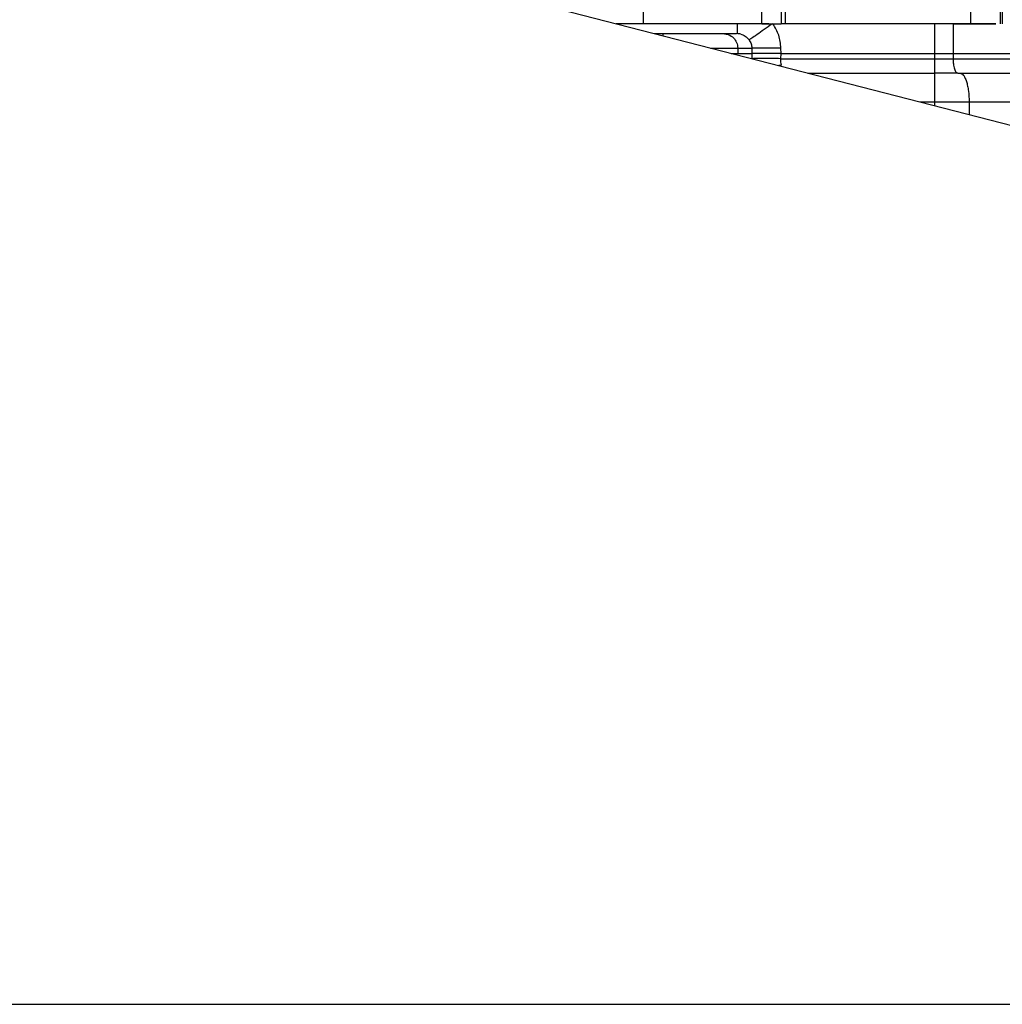
# Paper-space layout 'Sheet2' of a CAD drawing. Units: inches. Extents: x -171 to 368, y 6 to 236.
# Drawn here: x 71 to 75, y 97 to 101 of the extents above; entities that cross this region are included whole.
import ezdxf

# ---------------------------------------------------------------- set-up
doc = ezdxf.new("R2010")
doc.units = ezdxf.units.IN
doc.header["$MEASUREMENT"] = 0

psp = doc.layouts.new('Sheet2')

# ---------------------------------------------------------------- linework, layer by layer
at = {"color": 7, "linetype": 'Continuous', "lineweight": 25, "ltscale": 22}
for p, q in [((74.0952, 100.5738), (74.0952, 101.5112)), ((73.5276, 100.5738), (73.5276, 100.859)), ((74.0009, 100.5738), (74.0009, 100.8687)), ((74.078, 100.8687), (74.078, 100.5738)), ((74.8358, 100.5738), (74.8358, 100.8704)), ((74.9539, 100.5738), (74.9539, 100.8704)), ((74.9617, 100.8626), (74.9617, 100.5738)), ((73.0986, 100.6562), (84.2442, 97.7914)), ((74.0009, 100.5738), (73.5276, 100.5738)), ((73.9387, 100.5738), (73.9016, 100.5738)), ((74.0128, 100.5738), (73.9387, 100.5738)), ((74.0294, 100.5738), (74.0128, 100.5738)), ((74.0453, 100.5738), (74.067, 100.5738)), ((74.0952, 100.5738), (74.078, 100.5738)), ((74.8358, 100.5738), (74.0952, 100.5738)), ((74.6923, 100.4557), (74.6923, 100.5738)), ((74.7659, 100.5738), (74.6923, 100.5738)), ((74.7659, 100.5738), (74.765, 100.4557)), ((73.5723, 100.5344), (73.6048, 100.5344)), ((73.8466, 100.5344), (73.8992, 100.5344)), ((73.9048, 100.4769), (73.9053, 100.4557)), ((73.9048, 100.4769), (73.961, 100.4769)), ((73.961, 100.4769), (73.9615, 100.4557)), ((74.0777, 100.4557), (74.0773, 100.4769)), ((73.9053, 100.4557), (73.9615, 100.4557)), ((73.9615, 100.4557), (73.961, 100.4344)), ((74.0773, 100.4344), (74.0777, 100.4557)), ((74.0773, 100.4344), (74.6923, 100.4344)), ((74.0777, 100.4557), (74.6923, 100.4557)), ((74.6923, 100.4557), (74.765, 100.4557)), ((74.6923, 100.4344), (74.6923, 100.4557)), ((74.6923, 100.4344), (74.7652, 100.4344)), ((74.765, 100.4557), (74.7652, 100.4344)), ((74.1849, 100.3769), (74.6923, 100.3769)), ((74.7836, 100.3769), (74.6923, 100.3769)), ((74.6923, 100.2619), (74.8294, 100.2619)), ((11.6199, 96.6537), (84.8094, 96.6537))]:
    psp.add_line(p, q, dxfattribs=at)
at = {"color": 8, "linetype": 'Continuous', "lineweight": 25, "ltscale": 22}
for p, q in [((74.0788, 100.4082), (74.0687, 100.4068)), ((74.6324, 100.2619), (74.6923, 100.2619)), ((74.6923, 100.2465), (74.6923, 100.2619)), ((74.8294, 100.2619), (74.8298, 100.2112))]:
    psp.add_line(p, q, dxfattribs=at)
at = {"color": 7, "linetype": 'Continuous', "lineweight": 25, "ltscale": 22}
for points, knots in [([(73.5276, 100.5738), (73.5002, 100.5738), (73.4623, 100.5738), (73.4285, 100.5738), (73.4191, 100.5738)], [0, 0, 0, 0, 0.720507, 1, 1, 1, 1]), ([(73.9016, 100.5738), (73.9016, 100.5679), (73.9016, 100.5563), (73.9016, 100.544), (73.9016, 100.5359), (73.9016, 100.5349), (73.9016, 100.5344)], [0, 0, 0, 0, 0.25, 0.5, 0.75, 1, 1, 1, 1]), ([(74.0431, 100.5738), (74.032, 100.5658), (74.0096, 100.5499), (73.9805, 100.5297), (73.9584, 100.5147), (73.9526, 100.5113), (73.9497, 100.5095)], [0, 0, 0, 0, 0.25, 0.5, 0.75, 1, 1, 1, 1]), ([(74.0009, 100.5738), (74.0139, 100.5738), (74.0399, 100.5738), (74.0653, 100.5738), (74.078, 100.5738)], [0, 0, 0, 0, 0.5, 1, 1, 1, 1]), ([(74.7659, 100.5738), (74.814, 100.5738), (74.8701, 100.5738), (74.9283, 100.5738), (74.9365, 100.5738)], [0, 0, 0, 0, 0.858709, 1, 1, 1, 1]), ([(74.9365, 100.5738), (74.9311, 100.5738), (74.9179, 100.5738), (74.8814, 100.5738), (74.851, 100.5738), (74.8358, 100.5738)], [0, 0, 0, 0, 0.257647, 0.628826, 1, 1, 1, 1]), ([(73.9175, 100.5324), (73.9149, 100.533), (73.9095, 100.5342), (73.9043, 100.5343), (73.9016, 100.5344)], [0, 0, 0, 0, 0.492574, 1, 1, 1, 1]), ([(73.9175, 100.5324), (73.9198, 100.5317), (73.9245, 100.5303), (73.9288, 100.528), (73.9309, 100.5268)], [0, 0, 0, 0, 0.487351, 1, 1, 1, 1]), ([(73.9309, 100.5268), (73.9334, 100.5252), (73.9387, 100.5218), (73.9432, 100.5171), (73.9455, 100.5147)], [0, 0, 0, 0, 0.477572, 1, 1, 1, 1]), ([(73.9455, 100.5147), (73.9462, 100.5139), (73.9477, 100.5122), (73.949, 100.5104), (73.9497, 100.5095)], [0, 0, 0, 0, 0.487296, 1, 1, 1, 1]), ([(73.9497, 100.5095), (73.9529, 100.5045), (73.9593, 100.4946), (73.9604, 100.4828), (73.961, 100.4769)], [0, 0, 0, 0, 0.5027816, 1, 1, 1, 1]), ([(73.8786, 100.4557), (73.8817, 100.4557), (73.8956, 100.4557), (73.9011, 100.4557), (73.9053, 100.4557)], [0, 0, 0, 0, 0.220317, 1, 1, 1, 1]), ([(74.0773, 100.4344), (74.0635, 100.4347), (74.036, 100.4352), (74, 100.4355), (73.9723, 100.4352), (73.9648, 100.4347), (73.961, 100.4344)], [0, 0, 0, 0, 0.25, 0.5, 0.75, 1, 1, 1, 1]), ([(74.0777, 100.4557), (74.0637, 100.4557), (74.0362, 100.4557), (74.0005, 100.4557), (73.9729, 100.4557), (73.9653, 100.4557), (73.9615, 100.4557)], [0, 0, 0, 0, 0.255188, 0.5, 0.744807, 1, 1, 1, 1]), ([(74.0788, 100.4082), (74.0782, 100.4124), (74.0768, 100.4207), (74.0771, 100.4299), (74.0773, 100.4344)], [0, 0, 0, 0, 0.501409, 1, 1, 1, 1]), ([(74.7652, 100.4344), (74.8136, 100.4344), (74.9105, 100.4344), (75.0112, 100.4344), (75.0615, 100.4344)], [0, 0, 0, 0, 0.5, 1, 1, 1, 1]), ([(74.7652, 100.4344), (74.7655, 100.4272), (74.7659, 100.4159), (74.7682, 100.4026), (74.7706, 100.3934), (74.7735, 100.386), (74.7778, 100.3789), (74.7813, 100.3777), (74.7836, 100.3769)], [0, 0, 0, 0, 0.239815, 0.368591, 0.5, 0.631409, 0.760185, 1, 1, 1, 1]), ([(74.7836, 100.3769), (74.829, 100.3769), (74.9199, 100.3769), (75.0143, 100.3769), (75.0615, 100.3769)], [0, 0, 0, 0, 0.5, 1, 1, 1, 1]), ([(74.7925, 100.3769), (74.7971, 100.3754), (74.8041, 100.3731), (74.8126, 100.3588), (74.8184, 100.344), (74.8232, 100.3257), (74.8278, 100.2989), (74.8288, 100.2765), (74.8294, 100.2619)], [0, 0, 0, 0, 0.239815, 0.368591, 0.5, 0.631409, 0.760185, 1, 1, 1, 1]), ([(74.8294, 100.2619), (74.8673, 100.2619), (74.9432, 100.2619), (75.0221, 100.2619), (75.0615, 100.2619)], [0, 0, 0, 0, 0.5, 1, 1, 1, 1])]:
    psp.add_open_spline(points, degree=3, knots=knots, dxfattribs=at)
for points in [[(74.0773, 100.4769), (74.0756, 100.4942), (74.0721, 100.5289), (74.0543, 100.5588), (74.0453, 100.5738)], [(73.6048, 100.5344), (73.6334, 100.5344), (73.6906, 100.5344), (73.7655, 100.5344), (73.8231, 100.5344), (73.8388, 100.5344), (73.8466, 100.5344)], [(73.8466, 100.5344), (73.8541, 100.5336), (73.8691, 100.5318), (73.8881, 100.5186), (73.9016, 100.4997), (73.9037, 100.4845), (73.9048, 100.4769)], [(74.0773, 100.4769), (74.0635, 100.4766), (74.036, 100.4761), (74, 100.4759), (73.9723, 100.4761), (73.9648, 100.4766), (73.961, 100.4769)], [(74.6923, 100.3769), (74.6923, 100.3778), (74.6923, 100.3795), (74.6923, 100.3927), (74.6923, 100.4117), (74.6923, 100.4269), (74.6923, 100.4344)], [(74.765, 100.4557), (74.8135, 100.4557), (74.9104, 100.4557), (75.0111, 100.4557), (75.0615, 100.4557)], [(74.6923, 100.2619), (74.6923, 100.2771), (74.6923, 100.3074), (74.6923, 100.3453), (74.6923, 100.3718), (74.6923, 100.3752), (74.6923, 100.3769)]]:
    psp.add_open_spline(points, degree=3, dxfattribs=at)
at = {"color": 8, "linetype": 'Continuous', "lineweight": 25, "ltscale": 22}
for points, knots in [([(73.6048, 100.5344), (73.6048, 100.5338), (73.6048, 100.5328), (73.6048, 100.5276), (73.6048, 100.526)], [0, 0, 0, 0, 0.6944551, 1, 1, 1, 1]), ([(73.796, 100.4769), (73.7975, 100.4769), (73.8308, 100.4769), (73.875, 100.4769), (73.8951, 100.4769), (73.9048, 100.4769)], [0, 0, 0, 0, 0.024347, 0.52734, 1, 1, 1, 1])]:
    psp.add_open_spline(points, degree=3, knots=knots, dxfattribs=at)

doc.saveas('drawing.dxf')
